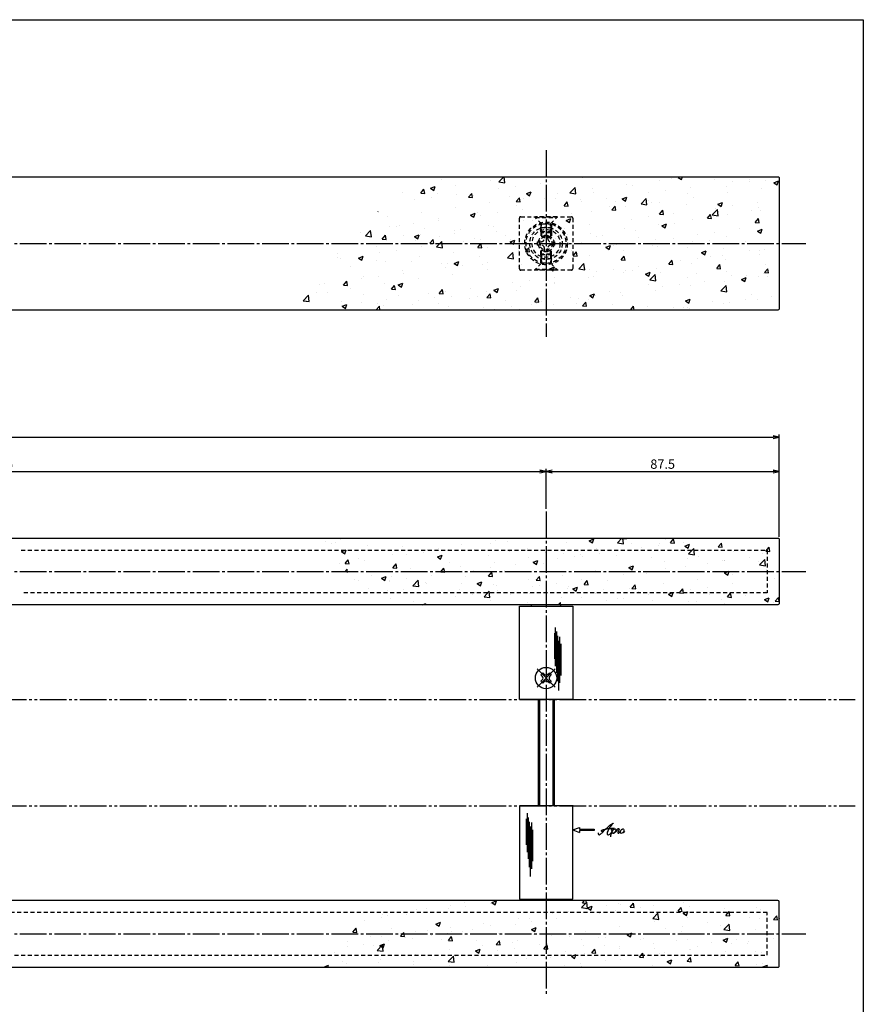
# Model space of a CAD drawing. Units: inches. Extents: x 321 to 1128, y -27 to 533.
# Drawn here: x 811 to 1128, y 163 to 533 of the extents above; entities that cross this region are included whole.
import ezdxf

# ---------------------------------------------------------------- set-up
doc = ezdxf.new("R2010")
doc.units = ezdxf.units.IN
doc.header["$MEASUREMENT"] = 0
for name, pattern in [('CENS', [13, 10, -1, 1, -1]), ('HIDS', [2.5, 1.5, -1]), ('PHAS', [15, 10, -1, 1, -1, 1, -1])]:
    doc.linetypes.add(name, pattern=pattern)
for name, color, linetype in [('02-実線-1', 7, 'Continuous'), ('03-細線', 1, 'Continuous'), ('04-破線-1', 5, 'HIDS'), ('06-中心線', 1, 'CENS'), ('07-2点鎖線', 2, 'PHAS'), ('08-ﾊｯﾁﾝｸﾞ', 2, 'Continuous'), ('10-寸法', 3, 'Continuous'), ('11-ﾈｼﾞ関連', 7, 'Continuous'), ('12-企業ﾏｰｸ', 9, 'Continuous'), ('図枠', 7, 'Continuous')]:
    doc.layers.add(name, color=color, linetype=linetype)
doc.styles.add('STD', font='TXT.shx', dxfattribs={"bigfont": 'bigfont.shx'})
doc.dimstyles.new('1：1', dxfattribs={"dimtxt": 3.5, "dimasz": 2.3, "dimexe": 1, "dimexo": 1, "dimgap": 1, "dimtad": 3, "dimdsep": 46, "dimtxsty": 'STD', "dimblk1": 'ARRI', "dimblk2": 'ARRI', "dimsah": 1, "dimcen": 0, "dimclrd": 3, "dimclre": 3, "dimclrt": 4, "dimadec": 0, "dimazin": 0, "dimtfac": 0.7, "dimtmove": 0, "dimatfit": 0, "dimldrblk": 'ARRI', "dimfxl": 1, "dimtvp": 1, "dimtolj": 1, "dimtzin": 0, "dimarcsym": 0})

# ---------------------------------------------------------------- blocks, each defined once
blk = doc.blocks.new('SR_08')
at = {"color": 1, "linetype": 'CENS'}
for p, q in [((0, -4.8), (0, 4.8)), ((-4.8, 0), (4.8, 0))]:
    blk.add_line(p, q, dxfattribs=at)
at = {"color": 7, "linetype": 'Continuous'}
for p, q in [((-2.25, -0.5), (-2.25, 0.5)), ((-2.25, 0.5), (-1.5, 0.5)), ((-0.5, 2.25), (0.5, 2.25)), ((-0.5, 1.5), (-0.5, 2.25)), ((0.5, 2.25), (0.5, 1.5)), ((1.5, 0.5), (2.25, 0.5)), ((2.25, 0.5), (2.25, -0.5)), ((-1.5, -0.5), (-2.25, -0.5)), ((-0.5, -2.25), (-0.5, -1.5)), ((0.5, -2.25), (-0.5, -2.25)), ((0.5, -1.5), (0.5, -2.25)), ((2.25, -0.5), (1.5, -0.5))]:
    blk.add_line(p, q, dxfattribs=at)
blk.add_circle((0, 0), 4, dxfattribs=at)
for centre, start, end in [((-1.5, 1.5), 270, 0), ((1.5, 1.5), 180, 270), ((-1.5, -1.5), 0, 90), ((1.5, -1.5), 90, 180)]:
    blk.add_arc(centre, 1, start, end, dxfattribs=at)
blk = doc.blocks.new('ARRI')
at = {"color": 0, "linetype": 'ByBlock'}
for p, q in [((0, 0), (-1, 0.21)), ((-1, -0.21), (0, 0)), ((0, 0), (-1, 0))]:
    blk.add_line(p, q, dxfattribs=at)
blk = doc.blocks.new('*D82')
at = {"layer": '10-寸法', "color": 3, "lineweight": -2, "transparency": 16777216}
for p, q in [((496.25, 338.72), (496.25, 377.11)), ((1096.25, 338.72), (1096.25, 377.11)), ((498.55, 376.11), (1093.95, 376.11))]:
    blk.add_line(p, q, dxfattribs=at)
at = {"layer": 'Defpoints', "color": 0, "transparency": 16777216}
for p in [(1096.25, 376.11), (496.25, 337.72), (1096.25, 337.72)]:
    blk.add_point(p, dxfattribs=at)
at = {"layer": '10-寸法', "color": 3, "lineweight": -2, "transparency": 16777216, "xscale": 2.3, "yscale": 2.3, "zscale": 2.3, "rotation": 180}
blk.add_blockref('ARRI', (496.25, 376.11), dxfattribs=at)
at = {"layer": '10-寸法', "color": 3, "lineweight": -2, "transparency": 16777216, "xscale": 2.3, "yscale": 2.3, "zscale": 2.3}
blk.add_blockref('ARRI', (1096.25, 376.11), dxfattribs=at)
at = {"layer": '10-寸法', "color": 4, "transparency": 16777216, "insert": (796.25, 378.86), "char_height": 3.5, "attachment_point": 5, "style": 'STD'}
blk.add_mtext('\\A1;L=600', dxfattribs=at)
blk = doc.blocks.new('*D84')
at = {"layer": '10-寸法', "color": 3, "lineweight": -2, "transparency": 16777216}
for p, q in [((583.75, 349.22), (583.75, 364.22)), ((586.05, 363.22), (1006.45, 363.22)), ((1008.75, 349.22), (1008.75, 364.22))]:
    blk.add_line(p, q, dxfattribs=at)
at = {"layer": 'Defpoints', "color": 0, "transparency": 16777216}
for p in [(1008.75, 363.22), (583.75, 348.22), (1008.75, 348.22)]:
    blk.add_point(p, dxfattribs=at)
at = {"layer": '10-寸法', "color": 3, "lineweight": -2, "transparency": 16777216, "xscale": 2.3, "yscale": 2.3, "zscale": 2.3, "rotation": 180}
blk.add_blockref('ARRI', (583.75, 363.22), dxfattribs=at)
at = {"layer": '10-寸法', "color": 3, "lineweight": -2, "transparency": 16777216, "xscale": 2.3, "yscale": 2.3, "zscale": 2.3}
blk.add_blockref('ARRI', (1008.75, 363.22), dxfattribs=at)
at = {"layer": '10-寸法', "color": 4, "transparency": 16777216, "insert": (796.25, 365.97), "char_height": 3.5, "attachment_point": 5, "style": 'STD'}
blk.add_mtext('\\A1;P=425±0.5', dxfattribs=at)
blk = doc.blocks.new('*D85')
at = {"layer": '10-寸法', "color": 3, "lineweight": -2, "transparency": 16777216}
for p, q in [((1008.75, 349.22), (1008.75, 364.22)), ((1011.05, 363.22), (1093.95, 363.22)), ((1096.25, 338.72), (1096.25, 364.22))]:
    blk.add_line(p, q, dxfattribs=at)
at = {"layer": 'Defpoints', "color": 0, "transparency": 16777216}
for p in [(1096.25, 363.22), (1008.75, 348.22), (1096.25, 337.72)]:
    blk.add_point(p, dxfattribs=at)
at = {"layer": '10-寸法', "color": 3, "lineweight": -2, "transparency": 16777216, "xscale": 2.3, "yscale": 2.3, "zscale": 2.3, "rotation": 180}
blk.add_blockref('ARRI', (1008.75, 363.22), dxfattribs=at)
at = {"layer": '10-寸法', "color": 3, "lineweight": -2, "transparency": 16777216, "xscale": 2.3, "yscale": 2.3, "zscale": 2.3}
blk.add_blockref('ARRI', (1096.25, 363.22), dxfattribs=at)
at = {"layer": '10-寸法', "color": 4, "transparency": 16777216, "insert": (1052.5, 365.97), "char_height": 3.5, "attachment_point": 5, "style": 'STD'}
blk.add_mtext('\\A1;87.5', dxfattribs=at)
blk = doc.blocks.new('A$C4c27dc7f')
at = {"layer": '12-企業ﾏｰｸ'}
for points, knots in [([(-5.16, -1.05), (-5.16, -1.24), (-5.17, -1.5), (-5.02, -1.65), (-4.83, -1.82), (-4.58, -1.68), (-4.41, -1.57), (-4.03, -1.34), (-3.7, -1.04), (-3.39, -0.74), (-2.61, 0.03), (-1.86, 0.85), (-1.02, 1.56), (-0.61, 1.91), (-0.18, 2.23), (0.3, 2.47), (0.4, 2.52), (0.51, 2.57), (0.62, 2.61), (0.54, 2.58), (0.46, 2.49), (0.4, 2.44), (0.17, 2.25), (-0.03, 2.03), (-0.21, 1.8), (-0.84, 1.01), (-1.35, 0.14), (-1.67, -0.82), (-1.74, -1.04), (-1.82, -1.31), (-1.76, -1.54), (-1.69, -1.8), (-1.39, -1.82), (-1.17, -1.75), (-0.86, -1.66), (-0.6, -1.41), (-0.41, -1.15), (-0.14, -0.78), (0.12, -0.4), (0.35, 0), (0.43, 0.13), (0.51, 0.26), (0.57, 0.39), (0.43, 0.15), (0.3, -0.1), (0.17, -0.36), (-0.06, -0.82), (-0.29, -1.3), (-0.41, -1.81), (-0.46, -2.02), (-0.51, -2.24), (-0.48, -2.45)], [0, 0, 0, 0, 1, 1, 1, 2, 2, 2, 3, 3, 3, 4, 4, 4, 5, 5, 5, 6, 6, 6, 7, 7, 7, 8, 8, 8, 9, 9, 9, 10, 10, 10, 11, 11, 11, 12, 12, 12, 13, 13, 13, 14, 14, 14, 15, 15, 15, 16, 16, 16, 17, 17, 17, 17]), ([(-3.22, -0.56), (-3.38, -0.58), (-3.58, -0.58), (-3.73, -0.51), (-3.82, -0.47), (-3.87, -0.4), (-3.86, -0.31), (-3.84, -0.22), (-3.78, -0.13), (-3.7, -0.06), (-3.55, 0.07), (-3.34, 0.13), (-3.15, 0.19), (-2.92, 0.25), (-2.69, 0.31), (-2.46, 0.36), (-2.44, 0.37), (-2.42, 0.37), (-2.4, 0.38), (-2.33, 0.39), (-2.27, 0.41), (-2.2, 0.42), (-1.63, 0.53), (-1.05, 0.6), (-0.47, 0.66), (-0.22, 0.69), (0.02, 0.71), (0.26, 0.73), (0.5, 0.74), (0.72, 0.75), (0.97, 0.74)], [0, 0, 0, 0, 1, 1, 1, 2, 2, 2, 3, 3, 3, 4, 4, 4, 5, 5, 5, 6, 6, 6, 7, 7, 7, 8, 8, 8, 9, 9, 9, 10, 10, 10, 10]), ([(0.14, -0.42), (0.28, -0.18), (0.46, 0), (0.68, 0.18), (0.87, 0.33), (1.18, 0.55), (1.44, 0.47), (1.63, 0.41), (1.6, 0.19), (1.57, 0.04), (1.52, -0.19), (1.4, -0.4), (1.26, -0.58), (1.08, -0.83), (0.77, -1.12), (0.45, -1.17), (0.02, -1.23), (0, -0.74), (0.1, -0.5)], [0, 0, 0, 0, 1, 1, 1, 2, 2, 2, 3, 3, 3, 4, 4, 4, 5, 5, 5, 6, 6, 6, 6]), ([(0.28, -1.16), (0.39, -1.19), (0.51, -1.17), (0.62, -1.15), (0.76, -1.11), (0.9, -1.05), (1.04, -0.98), (1.23, -0.88), (1.42, -0.76), (1.58, -0.6), (1.74, -0.44), (1.88, -0.27), (2.01, -0.08), (2.13, 0.1), (2.26, 0.29), (2.35, 0.49), (2.39, 0.58), (2.41, 0.68), (2.43, 0.77), (2.43, 0.77), (2.4, 0.54), (2.55, 0.52), (2.63, 0.52), (2.76, 0.51), (2.81, 0.43), (2.84, 0.39), (2.83, 0.33), (2.81, 0.29), (2.63, -0.07), (2.38, -0.43), (2.32, -0.83), (2.3, -0.92), (2.28, -1.04), (2.34, -1.11), (2.4, -1.19), (2.53, -1.14), (2.6, -1.1), (2.77, -1), (2.91, -0.84), (3.04, -0.7), (3.2, -0.51), (3.33, -0.33), (3.43, -0.17)], [0, 0, 0, 0, 1, 1, 1, 2, 2, 2, 3, 3, 3, 4, 4, 4, 5, 5, 5, 6, 6, 6, 7, 7, 7, 8, 8, 8, 9, 9, 9, 10, 10, 10, 11, 11, 11, 12, 12, 12, 13, 13, 13, 14, 14, 14, 14]), ([(4.18, 0.46), (4.1, 0.45), (4.02, 0.43), (3.96, 0.39), (3.76, 0.29), (3.62, 0.11), (3.5, -0.06), (3.43, -0.16), (3.37, -0.27), (3.32, -0.38), (3.32, -0.38), (2.99, -1.07), (3.45, -1.19), (3.45, -1.19), (3.87, -1.34), (4.37, -0.61), (4.47, -0.47), (4.52, -0.3), (4.54, -0.13), (4.56, 0.03), (4.57, 0.23), (4.46, 0.36), (4.39, 0.44), (4.28, 0.47), (4.18, 0.46)], [0, 0, 0, 0, 1, 1, 1, 2, 2, 2, 3, 3, 3, 4, 4, 4, 5, 5, 5, 6, 6, 6, 7, 7, 7, 8, 8, 8, 8]), ([(4.3, -0.7), (4.22, -0.7), (4.2, -0.84), (4.28, -0.87), (4.37, -0.9), (4.46, -0.85), (4.52, -0.8), (4.67, -0.69), (4.78, -0.55), (4.84, -0.38)], [0, 0, 0, 0, 1, 1, 1, 2, 2, 2, 3, 3, 3, 3])]:
    blk.add_open_spline(points, degree=3, knots=knots, dxfattribs=at)
blk.add_point((-0.16, 0.08), dxfattribs=at)
blk = doc.blocks.new('A$Cb8ff6ca3')
at = {"layer": '12-企業ﾏｰｸ'}
for p, q in [((-2.24, -8.76), (0.26, -7.85)), ((-2.24, -8.76), (0.26, -9.67)), ((0.26, -7.85), (0.26, -8.51)), ((0.26, -8.51), (5.76, -8.51)), ((5.76, -9.01), (0.26, -9.01)), ((0.26, -9.01), (0.26, -9.67)), ((5.76, -8.51), (5.76, -9.01))]:
    blk.add_line(p, q, dxfattribs=at)
blk.add_point((-2.24, 0.24), dxfattribs=at)
at = {"layer": '10-寸法'}
blk.add_blockref('A$C4c27dc7f', (12.42, -8.83), dxfattribs=at)

msp = doc.modelspace()

# ---------------------------------------------------------------- hatches: boundary and pattern name
at = {"layer": '08-ﾊｯﾁﾝｸﾞ'}
h = msp.add_hatch(dxfattribs=at)
h.set_pattern_fill('AR-CONC', color=256, scale=2.5)
h.set_pattern_definition([(50, (-804.404, -765.456), (17.9315, -1.5688), [1.875, -20.625]), (355, (-804.404, -765.456), (-3.46878, 18.8048), [1.5, -16.5]), (100.45144, (-802.91, -765.587), (14.46272, 17.236), [1.5935, -17.52855]), (46.1842, (-804.404, -760.456), (26.68103, -4.13798), [2.8125, -30.9375]), (96.6356, (-802.18, -760.8), (23.36655, 24.35297), [2.39026, -26.29284]), (351.1842, (-804.404, -760.456), (23.36655, 24.35297), [2.25, -24.75]), (21, (-801.904, -761.706), (14.92268, -10.06547), [1.875, -20.625]), (326, (-801.904, -761.706), (6.08288, 18.12875), [1.5, -16.5]), (71.45144, (-800.66, -762.545), (21.00556, 8.06328), [1.5935, -17.52855]), (37.5, (-804.4044, -765.456), (0.303996, 8.322346), [0, -16.3, 0, -16.75, 0, -16.5625]), (7.5, (-804.404, -765.456), (6.57674, 9.860293), [0, -9.55, 0, -15.925, 0, -6.3125]), (327.5, (-809.9794, -765.456), (13.34556, -0.563872), [0, -6.25, 0, -19.5, 0, -25.875]), (317.5, (-812.479, -765.456), (14.579654, 2.502625), [0, -8.125, 0, -12.95, 0, -18.375])])
edge = h.paths.add_edge_path()
edge.add_line((958.747, 473.782), (908.747, 423.782))
edge.add_line((908.747, 423.782), (1095.747, 423.782))
edge.add_arc((1095.747, 424.282), 0.5, -90, 0)
edge.add_line((1096.247, 424.282), (1096.247, 473.282))
edge.add_arc((1095.747, 473.282), 0.5, 0, 90)
edge.add_line((1095.747, 473.782), (958.747, 473.782))
h = msp.add_hatch(dxfattribs=at)
h.set_pattern_fill('AR-CONC', color=256, scale=2.5)
h.set_pattern_definition([(50, (-12.5, -569.164), (17.9315, -1.5688), [1.875, -20.625]), (355, (-12.5, -569.164), (-3.46878, 18.8048), [1.5, -16.5]), (100.4514, (-11.006, -569.294), (14.46272, 17.236), [1.5935, -17.52855]), (46.1842, (-12.5, -564.164), (26.68103, -4.13798), [2.8125, -30.9375]), (96.6356, (-10.277, -564.509), (23.36655, 24.35297), [2.39026, -26.29284]), (351.1842, (-12.5, -564.164), (23.36655, 24.35297), [2.25, -24.75]), (21, (-10, -565.414), (14.92268, -10.06547), [1.875, -20.625]), (326, (-10, -565.414), (6.08288, 18.12875), [1.5, -16.5]), (71.4514, (-8.756, -566.252), (21.00556, 8.06328), [1.5935, -17.52855]), (37.5, (-12.5, -569.1637), (0.303996, 8.322346), [0, -16.3, 0, -16.75, 0, -16.5625]), (7.5, (-12.5, -569.164), (6.57674, 9.860293), [0, -9.55, 0, -15.925, 0, -6.3125]), (327.5, (-18.075, -569.164), (13.34556, -0.563872), [0, -6.25, 0, -19.5, 0, -25.875]), (317.5, (-20.575, -569.164), (14.57965, 2.50262), [0, -8.125, 0, -12.95, 0, -18.375])])
edge = h.paths.add_edge_path()
edge.add_line((946.247, 313.216), (921.247, 338.216))
edge.add_line((921.247, 338.216), (1095.747, 338.216))
edge.add_arc((1095.747, 337.716), 0.5, 360, 450, ccw=False)
edge.add_line((1096.247, 337.716), (1096.247, 313.716))
edge.add_arc((1095.747, 313.716), 0.5, 270, 360, ccw=False)
edge.add_line((1095.747, 313.216), (946.247, 313.216))
h = msp.add_hatch(dxfattribs=at)
h.set_pattern_fill('AR-CONC', color=256, scale=2.5)
h.set_pattern_definition([(50, (-12.5, -596.164), (17.9315, -1.5688), [1.875, -20.625]), (355, (-12.5, -596.164), (-3.46878, 18.8048), [1.5, -16.5]), (100.4514, (-11.006, -596.294), (14.46272, 17.236), [1.5935, -17.52855]), (46.1842, (-12.5, -591.164), (26.68103, -4.13798), [2.8125, -30.9375]), (96.6356, (-10.277, -591.509), (23.36655, 24.35297), [2.39026, -26.29284]), (351.1842, (-12.5, -591.164), (23.36655, 24.35297), [2.25, -24.75]), (21, (-10, -592.414), (14.92268, -10.06547), [1.875, -20.625]), (326, (-10, -592.414), (6.08288, 18.12875), [1.5, -16.5]), (71.4514, (-8.756, -593.252), (21.00556, 8.06328), [1.5935, -17.52855]), (37.5, (-12.5, -596.164), (0.303996, 8.322346), [0, -16.3, 0, -16.75, 0, -16.5625]), (7.5, (-12.5, -596.164), (6.57674, 9.86029), [0, -9.55, 0, -15.925, 0, -6.3125]), (327.5, (-18.075, -596.164), (13.34556, -0.563872), [0, -6.25, 0, -19.5, 0, -25.875]), (317.5, (-20.575, -596.164), (14.57965, 2.50262), [0, -8.125, 0, -12.95, 0, -18.375])])
edge = h.paths.add_edge_path()
edge.add_line((946.247, 202.216), (921.247, 177.216))
edge.add_line((921.247, 177.216), (1095.747, 177.216))
edge.add_arc((1095.747, 177.716), 0.5, -90, 0)
edge.add_line((1096.247, 177.716), (1096.247, 201.716))
edge.add_arc((1095.747, 201.716), 0.5, 0, 90)
edge.add_line((1095.747, 202.216), (946.247, 202.216))

# ---------------------------------------------------------------- linework, layer by layer
at = {"layer": '02-実線-1'}
for p, q in [((1003.247, 312.716), (1003.247, 313.216)), ((1014.247, 312.716), (1014.247, 313.216)), ((1018.747, 277.716), (998.747, 277.716)), ((1018.747, 237.716), (998.747, 237.716)), ((1003.247, 202.716), (1003.247, 202.216)), ((1014.247, 202.716), (1014.247, 202.216))]:
    msp.add_line(p, q, dxfattribs=at)
for points in [[(796.247, 473.782), (1095.747, 473.782, -0.4142136), (1096.247, 473.282), (1096.247, 424.282, -0.4142136), (1095.747, 423.782), (796.247, 423.782)], [(796.247, 338.216), (1095.747, 338.216, -0.4142136), (1096.247, 337.716), (1096.247, 313.716, -0.4142136), (1095.747, 313.216), (796.247, 313.216)], [(796.247, 177.216), (1095.747, 177.216, 0.4142136), (1096.247, 177.716), (1096.247, 201.716, 0.4142136), (1095.747, 202.216), (796.247, 202.216)]]:
    msp.add_lwpolyline(points, format="xyb", dxfattribs=at)
for points in [[(1018.747, 277.716), (998.747, 277.716), (998.747, 312.716), (1018.747, 312.716)], [(1018.747, 237.716), (998.747, 237.716), (998.747, 202.716), (1018.747, 202.716)]]:
    msp.add_lwpolyline(points, close=True, dxfattribs=at)
at = {"layer": '03-細線', "color": 1, "linetype": 'Continuous'}
for p, q in [((1012.225, 304.729), (1012.225, 290.173)), ((1012.623, 303.138), (1012.623, 287.628)), ((1011.908, 302.581), (1011.908, 292.877)), ((1013.02, 301.547), (1013.02, 284.526)), ((1013.418, 299.718), (1013.418, 281.026)), ((1013.815, 301.229), (1013.815, 283.889)), ((1014.292, 298.525), (1014.292, 286.673)), ((1001.328, 232.851), (1001.328, 223.147)), ((1001.646, 234.999), (1001.646, 220.443)), ((1002.044, 233.408), (1002.044, 217.898)), ((1002.441, 231.817), (1002.441, 214.796)), ((1002.839, 229.988), (1002.839, 211.296)), ((1003.236, 231.499), (1003.236, 214.159)), ((1003.713, 228.795), (1003.713, 216.943))]:
    msp.add_line(p, q, dxfattribs=at)
at = {"layer": '04-破線-1'}
msp.add_lwpolyline([(999.223, 458.782), (1018.271, 458.782, -0.4142136), (1018.747, 458.306), (1018.747, 439.258, -0.4142136), (1018.271, 438.782), (999.223, 438.782, -0.4142136), (998.747, 439.258), (998.747, 458.306, -0.4142136)], format="xyb", close=True, dxfattribs=at)
for points in [[(811.847, 333.716), (1091.747, 333.716), (1091.747, 317.716), (811.847, 317.716)], [(796.847, 181.716), (1091.747, 181.716), (1091.747, 197.716), (796.847, 197.716)]]:
    msp.add_lwpolyline(points, dxfattribs=at)
for radius in [8, 7.5]:
    msp.add_circle((1008.747, 448.782), radius, dxfattribs=at)
at = {"layer": '06-中心線'}
for p, q in [((1008.747, 483.782), (1008.747, 413.782)), ((486.247, 448.782), (1106.247, 448.782)), ((1008.747, 348.216), (1008.747, 167.216)), ((1008.747, 348.216), (1008.747, 167.216)), ((486.247, 325.716), (1106.247, 325.716)), ((486.247, 189.716), (1106.247, 189.716))]:
    msp.add_line(p, q, dxfattribs=at)
at = {"layer": '07-2点鎖線', "color": 2, "linetype": 'PHAS'}
for p, q in [((323.786, 277.716), (1124.786, 277.716)), ((323.786, 237.716), (1124.786, 237.716))]:
    msp.add_line(p, q, dxfattribs=at)
at = {"layer": '11-ﾈｼﾞ関連', "color": 5, "linetype": 'HIDS'}
for p, q in [((1012.747, 458.782), (1004.747, 458.782)), ((1004.747, 458.782), (1004.747, 458.482)), ((1004.747, 458.482), (1012.747, 458.482)), ((1006.98, 456.249), (1004.747, 458.482)), ((1010.514, 456.249), (1012.747, 458.482)), ((1012.747, 458.482), (1012.747, 458.782)), ((1006.747, 456.011), (1006.747, 454.566)), ((1006.747, 454.566), (1007.097, 455.966)), ((1010.747, 454.566), (1006.747, 454.566)), ((1006.747, 453.132), (1006.747, 454.566)), ((1007.061, 456.132), (1010.433, 456.132)), ((1007.097, 452.782), (1007.097, 455.966)), ((1010.397, 452.782), (1010.397, 455.966)), ((1010.747, 454.566), (1010.397, 455.966)), ((1010.747, 456.011), (1010.747, 454.566)), ((1010.747, 454.566), (1010.747, 453.132)), ((1006.747, 453.132), (1007.097, 452.782)), ((1010.747, 453.132), (1006.747, 453.132)), ((1006.747, 453.132), (1006.747, 451.018)), ((1010.397, 452.782), (1007.097, 452.782)), ((1007.097, 452.782), (1007.097, 451.288)), ((1008.147, 451.932), (1009.347, 451.932)), ((1008.147, 450.695), (1008.147, 451.932)), ((1009.347, 451.932), (1009.347, 450.695)), ((1010.397, 452.782), (1010.747, 453.132)), ((1010.397, 452.782), (1010.397, 451.288)), ((1010.747, 453.132), (1010.747, 451.018)), ((1005.597, 448.182), (1005.597, 449.382)), ((1005.597, 449.382), (1006.835, 449.382)), ((1006.835, 448.182), (1005.597, 448.182)), ((1010.66, 449.382), (1011.897, 449.382)), ((1011.897, 448.182), (1010.66, 448.182)), ((1011.897, 449.382), (1011.897, 448.182)), ((1006.747, 444.432), (1006.747, 446.546)), ((1006.747, 444.432), (1007.097, 444.782)), ((1006.747, 444.432), (1006.747, 442.998)), ((1010.747, 444.432), (1006.747, 444.432)), ((1007.097, 444.782), (1007.097, 446.277)), ((1007.097, 444.782), (1007.097, 441.598)), ((1010.397, 444.782), (1007.097, 444.782)), ((1008.147, 445.632), (1008.147, 446.87)), ((1009.347, 445.632), (1008.147, 445.632)), ((1009.347, 446.87), (1009.347, 445.632)), ((1010.397, 444.782), (1010.397, 446.277)), ((1010.397, 444.782), (1010.397, 441.598)), ((1010.397, 444.782), (1010.747, 444.432)), ((1010.747, 444.432), (1010.747, 446.546)), ((1010.747, 442.998), (1010.747, 444.432)), ((1006.98, 441.315), (1004.747, 439.082)), ((1010.747, 442.998), (1006.747, 442.998)), ((1006.747, 442.998), (1007.097, 441.598)), ((1006.747, 441.554), (1006.747, 442.998)), ((1007.061, 441.432), (1010.433, 441.432)), ((1010.747, 442.998), (1010.397, 441.598)), ((1010.514, 441.315), (1012.747, 439.082)), ((1010.747, 441.554), (1010.747, 442.998)), ((1004.747, 439.082), (1012.747, 439.082)), ((1004.747, 438.782), (1004.747, 439.082)), ((1012.747, 438.782), (1004.747, 438.782)), ((1012.747, 439.082), (1012.747, 438.782))]:
    msp.add_line(p, q, dxfattribs=at)
at = {"layer": '11-ﾈｼﾞ関連'}
for p, q in [((1005.747, 277.716), (1005.747, 237.716)), ((1011.747, 277.716), (1011.747, 237.716))]:
    msp.add_line(p, q, dxfattribs=at)
at = {"layer": '11-ﾈｼﾞ関連', "color": 1}
for p, q in [((1006.247, 277.716), (1006.247, 237.716)), ((1011.247, 277.716), (1011.247, 237.716))]:
    msp.add_line(p, q, dxfattribs=at)
at = {"layer": '11-ﾈｼﾞ関連', "color": 5, "linetype": 'HIDS'}
for radius in [6.1, 5.25, 3, 2.5]:
    msp.add_circle((1008.747, 448.782), radius, dxfattribs=at)
for centre, radius, start, end in [((1006.697, 455.966), 0.4, 0, 45), ((1010.797, 455.966), 0.4, 135, 180), ((1006.835, 450.695), 1.312, 270, 0), ((1010.66, 450.695), 1.312, 180, 270), ((1006.835, 446.87), 1.312, 0, 90), ((1010.66, 446.87), 1.312, 90, 180), ((1006.697, 441.598), 0.4, 315, 0), ((1010.797, 441.598), 0.4, 180, 225)]:
    msp.add_arc(centre, radius, start, end, dxfattribs=at)
at = {"layer": '図枠'}
msp.add_lwpolyline([(320.786, 532.716), (1127.786, 532.716), (1127.786, -27.284), (320.786, -27.284)], close=True, dxfattribs=at)

# ---------------------------------------------------------------- block references
at = {"layer": '11-ﾈｼﾞ関連', "color": 1, "linetype": 'CENS', "rotation": 45.00000000000863}
msp.add_blockref('SR_08', (1008.747, 285.716), dxfattribs=at)
at = {"layer": '12-企業ﾏｰｸ'}
msp.add_blockref('A$Cb8ff6ca3', (1020.988, 237.475), dxfattribs=at)

# ---------------------------------------------------------------- dimensions: what is measured, and where the dimension line sits
at = {"layer": '10-寸法'}
for base, p1, p2, text, picture, middle in [((1096.247, 376.112), (496.247, 337.716), (1096.247, 337.716), 'L=600', '*D82', (796.247, 378.862)), ((1008.747, 363.216), (583.747, 348.216), (1008.747, 348.216), 'P=425±0.5', '*D84', (796.247, 365.966))]:
    dim = msp.add_linear_dim(base=base, p1=p1, p2=p2, text=text, dimstyle='1：1', dxfattribs=at)
    dim.commit()
    dim.dimension.update_dxf_attribs({"geometry": picture, "text_midpoint": middle})
dim = msp.add_linear_dim(base=(1096.247, 363.216), p1=(1008.747, 348.216), p2=(1096.247, 337.716), dimstyle='1：1', dxfattribs=at)
dim.commit()
dim.dimension.update_dxf_attribs({"geometry": '*D85', "text_midpoint": (1052.497, 365.966)})

doc.saveas('drawing.dxf')
